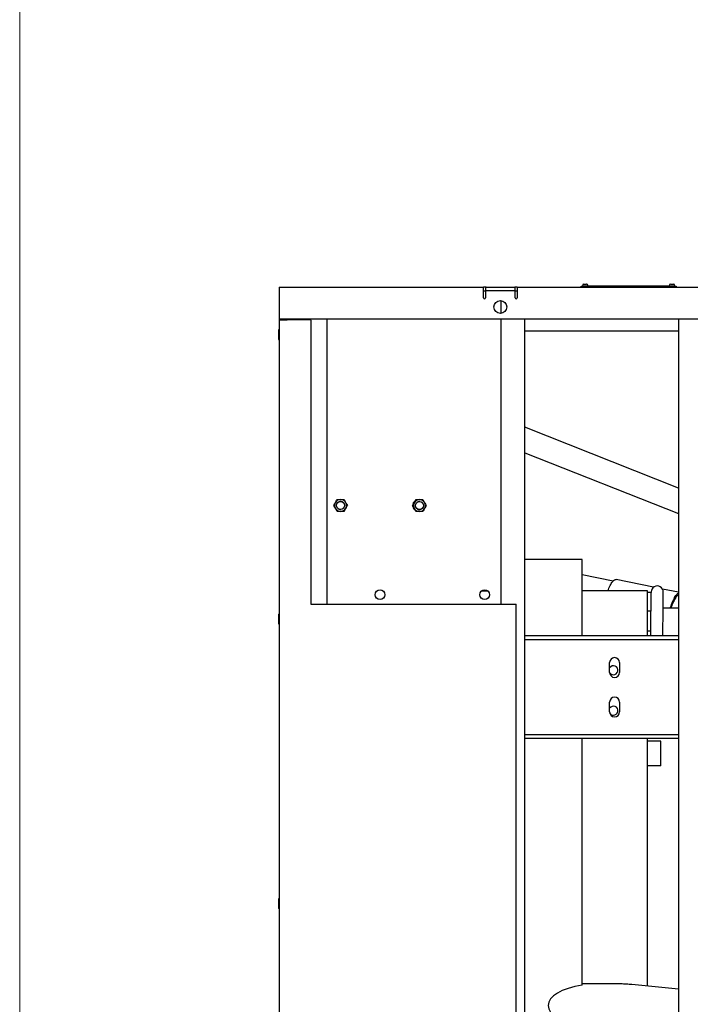
# Model space of a CAD drawing. Units: inches. Extents: x 0.2 to 16.7, y -11.4 to 10.7.
# Drawn here: x 0.3 to 1.2, y -10.4 to -9 of the extents above; entities that cross this region are included whole.
import ezdxf

# ---------------------------------------------------------------- set-up
doc = ezdxf.new("R2010")
doc.units = ezdxf.units.IN
doc.header["$MEASUREMENT"] = 0

msp = doc.modelspace()

# ---------------------------------------------------------------- linework, layer by layer
at = {"color": 7, "linetype": 'Continuous', "lineweight": 18}
msp.add_line((0.25008, -11.39621), (0.25008, -0.89692), dxfattribs=at)
at = {"color": 7, "linetype": 'Continuous', "lineweight": 25}
for p, q in [((1.04422, -9.34524), (1.04441, -9.34524)), ((1.04441, -9.34524), (1.04436, -9.34524)), ((1.04436, -9.34524), (1.04453, -9.34524)), ((1.04453, -9.34524), (1.04441, -9.34524)), ((1.04453, -9.34524), (1.04592, -9.34524)), ((1.04592, -9.34524), (1.04604, -9.34524)), ((1.04592, -9.34524), (1.04592, -9.34524)), ((1.04604, -9.34524), (1.04617, -9.34524)), ((1.04617, -9.34524), (1.04756, -9.34524)), ((1.04756, -9.34524), (1.04773, -9.34524)), ((1.04768, -9.34524), (1.04756, -9.34524)), ((1.04773, -9.34524), (1.04768, -9.34524)), ((1.04768, -9.34524), (1.04787, -9.34524)), ((1.16644, -9.34524), (1.16663, -9.34524)), ((1.16663, -9.34524), (1.16658, -9.34524)), ((1.16658, -9.34524), (1.16676, -9.34524)), ((1.16676, -9.34524), (1.16663, -9.34524)), ((1.16676, -9.34524), (1.16814, -9.34524)), ((1.16814, -9.34524), (1.16827, -9.34524)), ((1.16814, -9.34524), (1.16814, -9.34524)), ((1.16827, -9.34524), (1.16839, -9.34524)), ((1.16839, -9.34524), (1.16978, -9.34524)), ((1.16978, -9.34524), (1.16995, -9.34524)), ((1.1699, -9.34524), (1.16978, -9.34524)), ((1.16995, -9.34524), (1.1699, -9.34524)), ((1.1699, -9.34524), (1.17009, -9.34524)), ((0.61549, -9.34968), (0.90299, -9.34968)), ((0.61549, -9.34968), (0.61549, -9.36452)), ((0.90299, -9.36452), (0.90299, -9.34968)), ((0.90577, -9.34968), (0.90299, -9.34968)), ((0.90577, -9.35523), (0.90299, -9.35523)), ((0.90577, -9.34968), (0.90577, -9.35523)), ((0.90646, -9.34968), (0.90577, -9.34968)), ((0.90577, -9.35523), (0.90577, -9.36452)), ((0.90646, -9.34968), (0.94674, -9.34968)), ((0.94674, -9.35454), (0.90646, -9.35454)), ((0.94743, -9.34968), (0.94674, -9.34968)), ((0.94743, -9.35523), (0.94743, -9.34968)), ((0.95021, -9.34968), (0.94743, -9.34968)), ((0.94743, -9.36452), (0.94743, -9.35523)), ((0.95021, -9.35523), (0.94743, -9.35523)), ((0.95021, -9.34968), (1.52521, -9.34968)), ((0.95021, -9.34968), (0.95021, -9.36452)), ((1.04049, -9.34968), (1.04049, -9.34802)), ((1.04049, -9.34802), (1.04271, -9.34802)), ((1.042, -9.34746), (1.042, -9.34802)), ((1.1716, -9.34802), (1.04271, -9.34802)), ((1.05009, -9.34802), (1.05009, -9.34746)), ((1.16422, -9.34746), (1.16422, -9.34802)), ((1.1716, -9.34802), (1.17382, -9.34802)), ((1.17231, -9.34802), (1.17231, -9.34746)), ((1.17382, -9.34802), (1.17382, -9.34968)), ((0.61549, -9.36452), (0.61549, -9.39343)), ((0.92749, -9.36846), (0.92749, -9.38644)), ((0.61549, -9.39343), (0.61549, -9.39551)), ((0.61549, -9.39551), (0.61549, -11.03718)), ((0.61549, -9.39551), (0.6266, -9.39551)), ((0.61618, -9.39412), (3.68146, -9.39412)), ((0.62104, -9.39412), (0.62104, -9.39551)), ((0.65924, -9.39551), (0.6266, -9.39551)), ((0.64971, -9.39412), (0.64971, -9.39551)), ((0.65993, -9.3962), (0.65993, -9.79551)), ((0.68304, -9.79551), (0.68304, -9.39412)), ((0.92749, -9.39412), (0.92749, -9.79551)), ((0.96082, -11.03857), (0.96082, -9.39412)), ((1.17729, -9.39412), (1.17729, -11.03857)), ((0.61471, -9.41236), (0.6147, -9.41236)), ((0.61471, -9.41317), (0.6147, -9.41317)), ((0.6147, -9.41317), (0.61471, -9.41317)), ((0.61471, -9.41339), (0.6147, -9.41339)), ((0.6147, -9.41442), (0.61471, -9.41442)), ((0.6147, -9.41464), (0.61471, -9.41464)), ((0.6151, -9.40873), (0.61471, -9.40951)), ((0.61471, -9.42318), (0.61471, -9.40951)), ((0.61549, -9.40873), (0.6151, -9.40873)), ((0.6151, -9.42395), (0.6151, -9.40873)), ((0.96082, -9.41079), (1.17729, -9.41079)), ((0.61471, -9.42318), (0.6151, -9.42395)), ((0.6151, -9.42395), (0.61549, -9.42395)), ((1.17729, -9.63215), (0.96082, -9.54661)), ((0.96082, -9.58245), (1.17729, -9.66799)), ((0.69684, -9.64816), (0.69684, -9.64816)), ((0.80795, -9.64836), (0.80795, -9.64836)), ((0.69202, -9.65649), (0.69201, -9.65649)), ((0.69796, -9.65249), (0.69849, -9.65206)), ((0.70512, -9.66069), (0.70565, -9.66019)), ((0.70566, -9.65284), (0.70513, -9.65233)), ((0.70639, -9.65939), (0.70565, -9.66019)), ((0.80313, -9.65669), (0.80313, -9.65669)), ((0.80552, -9.66086), (0.80626, -9.66213)), ((0.80907, -9.65269), (0.8096, -9.65226)), ((0.81623, -9.66089), (0.81676, -9.66039)), ((0.81677, -9.65303), (0.81624, -9.65253)), ((0.8175, -9.65958), (0.81676, -9.66039)), ((0.69681, -9.66483), (0.69681, -9.66483)), ((0.70644, -9.66485), (0.70644, -9.66485)), ((0.80792, -9.66503), (0.80792, -9.66503)), ((0.81755, -9.66504), (0.81755, -9.66504)), ((1.04155, -9.73231), (0.96082, -9.73231)), ((1.04155, -9.83998), (1.04155, -9.73231)), ((1.0852, -9.76293), (1.04151, -9.75398)), ((1.14223, -9.77149), (1.08942, -9.76067)), ((1.17729, -9.77867), (1.15478, -9.77405)), ((0.90956, -9.77715), (0.89964, -9.77715)), ((1.13385, -9.77649), (1.04155, -9.77649)), ((1.13385, -9.83998), (1.13385, -9.77649)), ((1.13885, -9.77902), (1.13385, -9.77902)), ((0.65993, -9.79551), (0.93771, -9.79551)), ((0.93771, -9.79551), (0.94882, -9.79551)), ((0.94882, -10.63718), (0.94882, -9.79551)), ((1.17729, -9.80077), (1.1557, -9.80077)), ((0.61471, -9.81236), (0.6147, -9.81236)), ((0.61471, -9.81317), (0.6147, -9.81317)), ((0.6147, -9.81317), (0.61471, -9.81317)), ((0.61471, -9.81339), (0.6147, -9.81339)), ((0.6147, -9.81442), (0.61471, -9.81442)), ((0.6147, -9.81464), (0.61471, -9.81464)), ((0.6151, -9.80873), (0.61471, -9.80951)), ((0.61471, -9.82318), (0.61471, -9.80951)), ((0.61549, -9.80873), (0.6151, -9.80873)), ((0.6151, -9.82395), (0.6151, -9.80873)), ((1.13859, -9.80516), (1.13385, -9.80516)), ((0.61471, -9.82318), (0.6151, -9.82395)), ((0.6151, -9.82395), (0.61549, -9.82395)), ((1.17729, -9.83998), (0.96082, -9.83998)), ((1.13828, -9.83326), (1.13385, -9.83326)), ((1.17729, -9.84553), (0.96082, -9.84553)), ((1.08037, -9.89137), (1.08037, -9.87748)), ((1.09426, -9.87748), (1.09426, -9.89137)), ((1.08037, -9.94692), (1.08037, -9.93303)), ((1.09426, -9.93303), (1.09426, -9.94692)), ((1.17729, -9.97887), (0.96082, -9.97887)), ((1.17729, -9.98442), (0.96082, -9.98442)), ((1.04155, -10.33102), (1.04155, -9.98442)), ((1.13385, -10.33246), (1.13385, -9.98442)), ((1.15222, -9.98778), (1.13385, -9.98778)), ((1.15222, -10.02273), (1.13385, -10.02273)), ((0.61471, -10.21236), (0.6147, -10.21236)), ((0.61471, -10.21317), (0.6147, -10.21317)), ((0.6147, -10.21317), (0.61471, -10.21317)), ((0.61471, -10.21339), (0.6147, -10.21339)), ((0.6147, -10.21442), (0.61471, -10.21442)), ((0.6147, -10.21464), (0.61471, -10.21464)), ((0.6151, -10.20873), (0.61471, -10.20951)), ((0.61471, -10.22318), (0.61471, -10.20951)), ((0.61549, -10.20873), (0.6151, -10.20873)), ((0.6151, -10.22395), (0.6151, -10.20873)), ((0.61471, -10.22318), (0.6151, -10.22395)), ((0.6151, -10.22395), (0.61549, -10.22395)), ((1.08827, -10.3292), (1.04155, -10.3292)), ((1.17729, -10.33659), (1.11141, -10.33034))]:
    msp.add_line(p, q, dxfattribs=at)
for centre, radius in [((0.9266, -9.37745), 0.00903), ((0.70164, -9.65651), 0.00556), ((0.81275, -9.6567), 0.00556), ((0.75727, -9.78201), 0.00694), ((0.9046, -9.78201), 0.00694)]:
    msp.add_circle(centre, radius, dxfattribs=at)
for centre, radius, start, end in [((1.04422, -9.34746), 0.00222, 90, 180), ((1.04787, -9.34746), 0.00222, 0, 90), ((1.16644, -9.34746), 0.00222, 90, 180), ((1.17009, -9.34746), 0.00222, 0, 90), ((0.90646, -9.35523), 0.000694, 90, 180), ((0.94674, -9.35523), 0.000694, 0, 90), ((0.90438, -9.36452), 0.00139, 180, 0), ((0.94882, -9.36452), 0.00139, 180, 0), ((0.61618, -9.39343), 0.000694, 180, 270), ((0.65924, -9.3962), 0.000694, 0, 90), ((0.70164, -9.65651), 0.00833, 89.90674, 149.90668), ((0.70164, -9.65651), 0.00833, 29.90679, 89.90674), ((0.80995, -9.65641), 0.00694, 116.50403, 180), ((0.81275, -9.6567), 0.00833, 89.90674, 149.90668), ((0.81275, -9.6567), 0.00833, 29.90679, 89.90674), ((0.70164, -9.65651), 0.00833, 149.90668, 209.90679), ((0.70164, -9.65651), 0.00833, 209.90679, 269.90674), ((0.70164, -9.65651), 0.00556, 234.49339, 270.00341), ((0.70164, -9.65651), 0.00556, 90.00341, 125.32009), ((0.70164, -9.65651), 0.00544, 234.51689, 317.43614), ((0.70164, -9.65651), 0.00544, 42.37733, 125.29659), ((0.70164, -9.65651), 0.00833, 269.90674, 329.90668), ((0.80995, -9.65641), 0.00694, 180, 239.31629), ((0.81275, -9.6567), 0.00833, 149.90668, 209.90679), ((0.81275, -9.6567), 0.00833, 209.90679, 269.90674), ((0.81275, -9.6567), 0.00556, 234.49339, 270.00343), ((0.81275, -9.6567), 0.00556, 90.00341, 125.32009), ((0.81275, -9.6567), 0.00544, 234.51689, 317.43614), ((0.81275, -9.6567), 0.00544, 42.37733, 125.29659), ((0.81275, -9.6567), 0.00833, 269.90674, 329.90668), ((1.14738, -9.77829), 0.00853, 359.30999, 179.31065), ((-19.59174, -9.59156), 20.73143, 359.313423, 359.482228), ((1.163, -9.77926), 0.02418, 177.45136, 179.4222), ((1.12172, -9.77862), 0.01713, 359.06193, 1.44602), ((-12.88892, -9.66404), 14.04529, 359.282261, 359.533493), ((1.08731, -9.87748), 0.00694, 0, 180), ((1.08573, -9.88826), 0.00634, 270, 147.78989), ((1.08731, -9.89137), 0.00694, 180, 0), ((1.08573, -9.88826), 0.00634, 212.3079, 270), ((1.08731, -9.93303), 0.00694, 0, 180), ((1.08573, -9.94513), 0.00634, 270, 147.78989), ((1.08731, -9.94692), 0.00694, 180, 0), ((1.08573, -9.94513), 0.00634, 217.0014, 270)]:
    msp.add_arc(centre, radius, start, end, dxfattribs=at)
msp.add_ellipse((1.06612, -10.35982), major_axis=(0.07239, 0), ratio=0.423012, start_param=1.9169966, end_param=4.3661505, dxfattribs=at)
for points, knots in [([(0.69443, -9.65233), (0.6948, -9.65168), (0.69562, -9.65028), (0.69641, -9.6489), (0.69684, -9.64816)], [0, 0, 0, 0, 0.4617716, 1, 1, 1, 1]), ([(0.69684, -9.64816), (0.69748, -9.64817), (0.69906, -9.64817), (0.70068, -9.64817), (0.70165, -9.64817)], [0, 0, 0, 0, 0.4016721, 1, 1, 1, 1]), ([(0.70165, -9.64817), (0.70286, -9.64817), (0.70448, -9.64818), (0.70606, -9.64818), (0.70646, -9.64818)], [0, 0, 0, 0, 0.7450125, 1, 1, 1, 1]), ([(0.70646, -9.64818), (0.70686, -9.64886), (0.70765, -9.65024), (0.70845, -9.65164), (0.70886, -9.65235)], [0, 0, 0, 0, 0.4969604, 1, 1, 1, 1]), ([(0.80554, -9.65252), (0.80591, -9.65188), (0.80673, -9.65047), (0.80752, -9.6491), (0.80795, -9.64836)], [0, 0, 0, 0, 0.4617716, 1, 1, 1, 1]), ([(0.80686, -9.65024), (0.80683, -9.6503), (0.80639, -9.65105), (0.80595, -9.65182), (0.80554, -9.65252)], [0, 0, 0, 0, 0.0783083, 1, 1, 1, 1]), ([(0.80795, -9.64836), (0.80859, -9.64836), (0.81017, -9.64837), (0.81179, -9.64837), (0.81276, -9.64837)], [0, 0, 0, 0, 0.4016721, 1, 1, 1, 1]), ([(0.81276, -9.64837), (0.81397, -9.64837), (0.81559, -9.64837), (0.81717, -9.64838), (0.81757, -9.64838)], [0, 0, 0, 0, 0.7450125, 1, 1, 1, 1]), ([(0.81757, -9.64838), (0.81797, -9.64906), (0.81876, -9.65044), (0.81957, -9.65184), (0.81997, -9.65255)], [0, 0, 0, 0, 0.4969604, 1, 1, 1, 1]), ([(0.69202, -9.65649), (0.69241, -9.65581), (0.69321, -9.65444), (0.69402, -9.65303), (0.69443, -9.65233)], [0, 0, 0, 0, 0.4969604, 1, 1, 1, 1]), ([(0.69441, -9.66066), (0.69404, -9.66001), (0.69323, -9.65861), (0.69244, -9.65723), (0.69202, -9.65649)], [0, 0, 0, 0, 0.4617716, 1, 1, 1, 1]), ([(0.69681, -9.66483), (0.69642, -9.66415), (0.69563, -9.66277), (0.69482, -9.66137), (0.69441, -9.66066)], [0, 0, 0, 0, 0.4969604, 1, 1, 1, 1]), ([(0.70566, -9.65284), (0.7057, -9.65287), (0.70597, -9.65312), (0.7062, -9.6534), (0.7064, -9.65364)], [0, 0, 0, 0, 0.1566736, 1, 1, 1, 1]), ([(0.70885, -9.66068), (0.70847, -9.66133), (0.70766, -9.66273), (0.70686, -9.66411), (0.70644, -9.66485)], [0, 0, 0, 0, 0.46177163, 1, 1, 1, 1]), ([(0.71126, -9.65652), (0.71086, -9.6572), (0.71007, -9.65858), (0.70926, -9.65998), (0.70885, -9.66068)], [0, 0, 0, 0, 0.4969604, 1, 1, 1, 1]), ([(0.70886, -9.65235), (0.70923, -9.653), (0.71004, -9.65441), (0.71083, -9.65578), (0.71126, -9.65652)], [0, 0, 0, 0, 0.4617716, 1, 1, 1, 1]), ([(0.70898, -9.6604), (0.70918, -9.66003), (0.70946, -9.65951), (0.70959, -9.65894), (0.70963, -9.65877)], [0, 0, 0, 0, 0.7033557, 1, 1, 1, 1]), ([(0.70985, -9.65523), (0.70978, -9.65485), (0.70962, -9.65398), (0.70931, -9.6531), (0.70902, -9.65265), (0.709, -9.65263)], [0, 0, 0, 0, 0.4146383, 0.9675586, 1, 1, 1, 1]), ([(0.70963, -9.65877), (0.70972, -9.65845), (0.70993, -9.65771), (0.70996, -9.65695), (0.70997, -9.65652)], [0, 0, 0, 0, 0.4365355, 1, 1, 1, 1]), ([(0.70997, -9.65652), (0.70997, -9.65621), (0.70997, -9.65577), (0.70987, -9.65535), (0.70985, -9.65523)], [0, 0, 0, 0, 0.7097017, 1, 1, 1, 1]), ([(0.80313, -9.65669), (0.80352, -9.65601), (0.80432, -9.65463), (0.80513, -9.65323), (0.80554, -9.65252)], [0, 0, 0, 0, 0.4969604, 1, 1, 1, 1]), ([(0.80554, -9.65252), (0.80516, -9.65317), (0.80435, -9.65457), (0.80355, -9.65595), (0.80313, -9.65669)], [0, 0, 0, 0, 0.4617716, 1, 1, 1, 1]), ([(0.80313, -9.65669), (0.80352, -9.65737), (0.80431, -9.65875), (0.80512, -9.66015), (0.80552, -9.66086)], [0, 0, 0, 0, 0.4969604, 1, 1, 1, 1]), ([(0.80552, -9.66086), (0.80515, -9.66021), (0.80434, -9.6588), (0.80355, -9.65743), (0.80313, -9.65669)], [0, 0, 0, 0, 0.4617716, 1, 1, 1, 1]), ([(0.80792, -9.66503), (0.80753, -9.66435), (0.80674, -9.66297), (0.80593, -9.66156), (0.80552, -9.66086)], [0, 0, 0, 0, 0.4969604, 1, 1, 1, 1]), ([(0.81677, -9.65303), (0.81681, -9.65307), (0.81709, -9.65331), (0.81732, -9.6536), (0.81751, -9.65384)], [0, 0, 0, 0, 0.1566736, 1, 1, 1, 1]), ([(0.81996, -9.66088), (0.81958, -9.66153), (0.81877, -9.66293), (0.81797, -9.6643), (0.81755, -9.66504)], [0, 0, 0, 0, 0.46177163, 1, 1, 1, 1]), ([(0.82237, -9.65672), (0.82198, -9.6574), (0.82118, -9.65877), (0.82037, -9.66018), (0.81996, -9.66088)], [0, 0, 0, 0, 0.4969604, 1, 1, 1, 1]), ([(0.81997, -9.65255), (0.82035, -9.6532), (0.82115, -9.6546), (0.82195, -9.65598), (0.82237, -9.65672)], [0, 0, 0, 0, 0.4617716, 1, 1, 1, 1]), ([(0.82009, -9.66059), (0.82029, -9.66023), (0.82057, -9.65971), (0.8207, -9.65913), (0.82074, -9.65896)], [0, 0, 0, 0, 0.7033557, 1, 1, 1, 1]), ([(0.82096, -9.65542), (0.82089, -9.65505), (0.82074, -9.65418), (0.82042, -9.6533), (0.82013, -9.65285), (0.82012, -9.65282)], [0, 0, 0, 0, 0.4146383, 0.9675586, 1, 1, 1, 1]), ([(0.82074, -9.65896), (0.82083, -9.65864), (0.82104, -9.65791), (0.82107, -9.65715), (0.82108, -9.65672)], [0, 0, 0, 0, 0.4365355, 1, 1, 1, 1]), ([(0.82108, -9.65672), (0.82108, -9.65641), (0.82108, -9.65597), (0.82098, -9.65555), (0.82096, -9.65542)], [0, 0, 0, 0, 0.7097017, 1, 1, 1, 1]), ([(0.70162, -9.66484), (0.70065, -9.66484), (0.69903, -9.66483), (0.69745, -9.66483), (0.69681, -9.66483)], [0, 0, 0, 0, 0.5983279, 1, 1, 1, 1]), ([(0.70644, -9.66485), (0.70603, -9.66485), (0.70445, -9.66484), (0.70283, -9.66484), (0.70162, -9.66484)], [0, 0, 0, 0, 0.2549875, 1, 1, 1, 1]), ([(0.81273, -9.66504), (0.81176, -9.66503), (0.81014, -9.66503), (0.80856, -9.66503), (0.80792, -9.66503)], [0, 0, 0, 0, 0.5983279, 1, 1, 1, 1]), ([(0.81755, -9.66504), (0.81714, -9.66504), (0.81556, -9.66504), (0.81394, -9.66504), (0.81273, -9.66504)], [0, 0, 0, 0, 0.2549875, 1, 1, 1, 1]), ([(1.07784, -9.77649), (1.07834, -9.77524), (1.07939, -9.77258), (1.08104, -9.76913), (1.08274, -9.76609), (1.08441, -9.76368), (1.08603, -9.76192), (1.08754, -9.76089), (1.08868, -9.7605), (1.08925, -9.7607), (1.0894, -9.76075)], [0, 0, 0, 0, 0.1237439, 0.2613058, 0.3988678, 0.5364297, 0.6739917, 0.8115536, 0.9491156, 1, 1, 1, 1]), ([(1.16576, -9.80077), (1.16586, -9.80047), (1.16646, -9.79853), (1.16766, -9.79528), (1.16933, -9.79115), (1.17104, -9.78756), (1.17274, -9.78452), (1.17441, -9.78212), (1.17595, -9.7804), (1.17687, -9.77983), (1.17729, -9.77957)], [0, 0, 0, 0, 0.02649053, 0.1686546, 0.31081867, 0.45298274, 0.59514681, 0.73731088, 0.87947495, 1, 1, 1, 1]), ([(1.17729, -9.7823), (1.17699, -9.78244), (1.17634, -9.78274), (1.17526, -9.78368), (1.17399, -9.78512), (1.17259, -9.78717), (1.17107, -9.78985), (1.17008, -9.792), (1.16959, -9.79306)], [0, 0, 0, 0, 0.1325638, 0.28393645, 0.43532664, 0.62895761, 0.81731133, 1, 1, 1, 1]), ([(1.16959, -9.79306), (1.1691, -9.7942), (1.16812, -9.79652), (1.16712, -9.79917), (1.16663, -9.80069), (1.1666, -9.80077)], [0, 0, 0, 0, 0.4781333, 0.9710943, 1, 1, 1, 1]), ([(1.15222, -10.02273), (1.15222, -10.02252), (1.15222, -10.02209), (1.15222, -10.02008), (1.15222, -10.01722), (1.15222, -10.01357), (1.15222, -10.00941), (1.15222, -10.00497), (1.15222, -10.00056), (1.15222, -9.99645), (1.15222, -9.9929), (1.15222, -9.99011), (1.15222, -9.9884), (1.15222, -9.98765), (1.15222, -9.98783), (1.15222, -9.98785)], [0, 0, 0, 0, 0.0823237, 0.1646474, 0.2469711, 0.3292948, 0.4116185, 0.4939422, 0.5762659, 0.6585896, 0.7409133, 0.823237, 0.9055607, 0.9878844, 1, 1, 1, 1]), ([(1.11141, -10.33034), (1.11079, -10.33028), (1.10892, -10.3301), (1.10579, -10.32986), (1.10198, -10.3296), (1.09807, -10.3294), (1.09412, -10.32927), (1.09084, -10.3292), (1.08891, -10.32921), (1.08828, -10.32921)], [0, 0, 0, 0, 0.0790022, 0.2354401, 0.3985773, 0.5669782, 0.7395433, 0.9155636, 1, 1, 1, 1])]:
    msp.add_open_spline(points, degree=3, knots=knots, dxfattribs=at)

doc.saveas('drawing.dxf')
